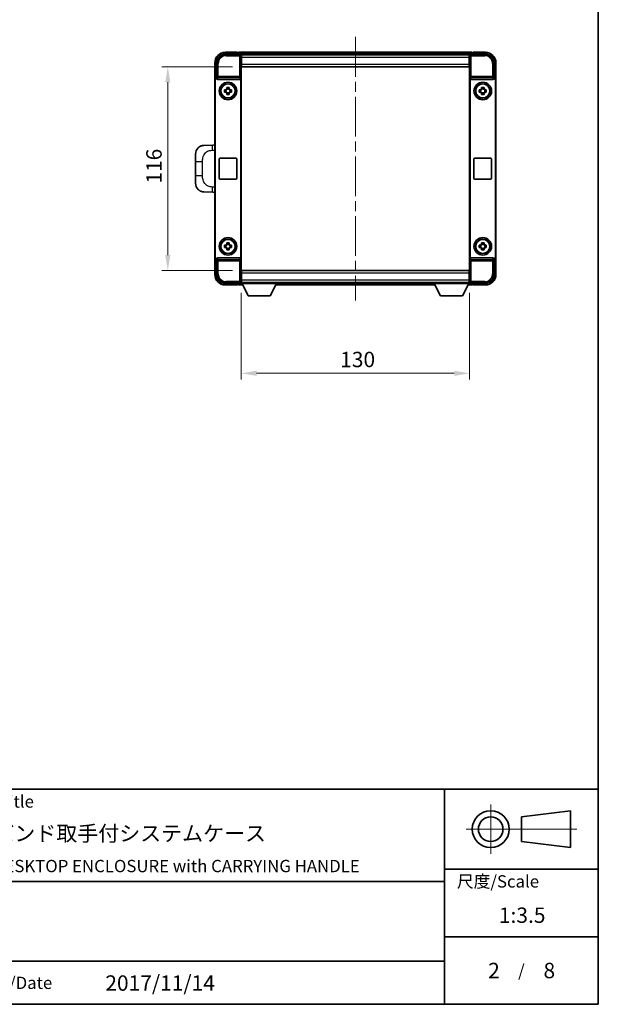
# Model space of a CAD drawing. Units: millimetres. Extents: x 0 to 7694, y 0 to 1124.
# Drawn here: x 2613 to 2942, y 0 to 561 of the extents above; entities that cross this region are included whole.
import ezdxf
from ezdxf.enums import TextEntityAlignment as Align

# ---------------------------------------------------------------- set-up
doc = ezdxf.new("R2010")
doc.units = ezdxf.units.MM
doc.header["$LTSCALE"] = 4
doc.linetypes.add('CHAIN', pattern=[0.3543, 0.2362, -0.0295, 0.0591, -0.0295])
doc.layers.get('Defpoints').update_dxf_attribs({"lineweight": 25})
for name, color, linetype, lineweight in [('Border (ISO)', 7, 'Continuous', 35), ('Centerline (ISO)', 131, 'Continuous', 18), ('Dimension (ISO)', 7, 'Continuous', 18), ('Hatch (ISO)', 1, 'Continuous', 18), ('Title (ISO)', 7, 'Continuous', 35), ('Visible (ISO)', 7, 'Continuous', 35), ('Visible Narrow (ISO)', 7, 'Continuous', 25)]:
    doc.layers.add(name, color=color, linetype=linetype, lineweight=lineweight)
doc.styles.add('Note Text (TK)', font='txt')
doc.styles.add('文字スタイル67', font='arial.ttf')
doc.dimstyles.new('Default - Method 1b (TK)', dxfattribs={"dimscale": 4, "dimtxt": 2.5, "dimasz": 2.5, "dimexe": 1, "dimexo": 1.5, "dimgap": 1, "dimtad": 1, "dimtoh": 1, "dimrnd": 1e-08, "dimdsep": 46, "dimtxsty": 'Note Text (TK)', "dimcen": 0.09, "dimdle": 5, "dimclrd": 100, "dimclre": 100, "dimclrt": 7, "dimadec": 1, "dimazin": 1, "dimtfac": 1, "dimtmove": 0, "dimatfit": 3, "dimfxl": 1, "dimtolj": 1, "dimlwd": -1, "dimlwe": -1, "dimarcsym": 0})

# ---------------------------------------------------------------- blocks, each defined once
blk = doc.blocks.new('図面枠 tk図枠')
at = {"layer": 'Border (ISO)'}
for p in [(405.5, 289), (14.5, 8)]:
    blk.add_line(p, (405.5, 8), dxfattribs=at)
blk = doc.blocks.new('表題欄 tk表題欄')
at = {"layer": 'Hatch (ISO)'}
h = blk.add_hatch(color=256, dxfattribs=at)
edge = h.paths.add_edge_path(flags=0)
edge.add_arc((95.58, 236.3), 0.596, 270, 360)
edge.add_line((96.17, 236.3), (96.17, 239.71))
edge.add_arc((95.58, 239.71), 0.596, 0, 90)
edge.add_line((95.58, 240.31), (79.14, 240.31))
edge.add_arc((79.14, 239.71), 0.596, 90, 180)
edge.add_line((78.54, 239.71), (78.54, 236.3))
edge.add_arc((79.14, 236.3), 0.596, 180, 270)
edge.add_line((79.14, 235.7), (95.58, 235.7))
edge = h.paths.add_edge_path()
edge.add_line((77.84, 239.96), (77.84, 236.05))
edge.add_arc((78.54, 236.05), 0.702, 180, 270)
edge.add_line((78.54, 235.35), (96.17, 235.35))
edge.add_arc((96.17, 236.05), 0.702, 270, 360)
edge.add_line((96.87, 236.05), (96.87, 239.96))
edge.add_arc((96.17, 239.96), 0.702, 0, 90)
edge.add_line((96.17, 240.66), (78.54, 240.66))
edge.add_arc((78.54, 239.96), 0.702, 90, 180)
for points in [[(79.07, 239.15), (79.07, 238.66), (79.92, 238.66), (79.92, 236.66), (80.51, 236.66), (80.51, 238.66), (81.36, 238.66), (81.36, 239.15)], [(85.68, 236.66), (84.94, 237.89), (84.42, 237.32), (84.42, 236.66), (83.9, 236.66), (83.9, 239.15), (84.42, 239.15), (84.42, 238.1), (85.39, 239.15), (86.11, 239.15), (85.32, 238.3), (86.3, 236.66)], [(92.09, 239.15), (92.09, 236.66), (92.61, 236.66), (92.61, 237.66), (93.77, 237.66), (93.77, 236.66), (94.29, 236.66), (94.29, 239.15), (93.77, 239.15), (93.77, 238.15), (92.61, 238.15), (92.61, 239.15)], [(94.84, 239.15), (94.84, 236.66), (95.36, 236.66), (95.36, 239.15)]]:
    blk.add_hatch(color=256, dxfattribs=at).paths.add_polyline_path(points)
h = blk.add_hatch(color=256, dxfattribs=at)
h.paths.add_polyline_path([(82.59, 237.71), (81.95, 237.71), (82.27, 238.58)], flags=0)
h.paths.add_polyline_path([(82.78, 237.2), (81.76, 237.2), (81.57, 236.66), (80.95, 236.66), (81.86, 239.15), (82.68, 239.15), (83.59, 236.66), (82.98, 236.66)])
h = blk.add_hatch(color=256, dxfattribs=at)
h.paths.add_polyline_path([(87.53, 237.71), (88.16, 237.71), (87.85, 238.58)], flags=0)
h.paths.add_polyline_path([(87.14, 236.66), (87.34, 237.2), (88.35, 237.2), (88.55, 236.66), (89.17, 236.66), (88.25, 239.15), (87.44, 239.15), (86.52, 236.66)])
h = blk.add_hatch(color=256, dxfattribs=at)
edge = h.paths.add_edge_path()
edge.add_arc((90.52, 237.9), 1.27, 38.5505, 336.582)
edge.add_line((91.69, 237.4), (91.17, 237.62))
edge.add_ellipse((90.52, 237.9), major_axis=(0, -0.8), ratio=0.867347, start_angle=128.5505, end_angle=426.582, ccw=False)
edge.add_line((91.09, 238.36), (91.52, 238.7))
at = {"layer": 'Title (ISO)'}
for p, q in [((74.71, 244.05), (255.71, 244.05)), ((74.71, 209.05), (74.71, 244.05)), ((149.71, 244.05), (149.71, 209.05)), ((230.71, 244.05), (230.71, 209.05)), ((255.71, 244.05), (255.71, 209.05)), ((243.21, 239.55), (251.21, 240.55)), ((251.21, 234.55), (251.21, 240.55)), ((243.21, 239.55), (243.21, 235.55)), ((243.21, 235.55), (251.21, 234.55)), ((230.71, 231.05), (255.71, 231.05)), ((74.71, 229.05), (230.71, 229.05)), ((99.71, 229.05), (99.71, 209.05)), ((124.71, 229.05), (124.71, 209.05)), ((230.71, 220.05), (255.71, 220.05)), ((149.71, 216.05), (230.71, 216.05)), ((255.71, 209.05), (74.71, 209.05))]:
    blk.add_line(p, q, dxfattribs=at)
at = {"layer": 'Title (ISO)', "color": 4, "linetype": 'CHAIN', "lineweight": 18, "ltscale": 8.88956}
blk.add_line((238.21, 241.55), (238.21, 233.55), dxfattribs=at)
at = {"layer": 'Title (ISO)', "color": 4, "linetype": 'CHAIN', "lineweight": 18, "ltscale": 20.001633}
blk.add_line((252.21, 237.55), (234.21, 237.55), dxfattribs=at)
at = {"layer": 'Title (ISO)'}
for radius in [3, 2]:
    blk.add_circle((238.21, 237.55), radius, dxfattribs=at)
at = {"layer": 'Title (ISO)', "color": 1, "char_height": 2, "line_spacing_factor": 1.5, "style": 'Note Text (TK)'}
for s, insert, attachment_point in [('\\fＭＳ Ｐゴシック|b0|i0;\\H2.0000;品名/Title', (151.71, 242.05), 4), ('\\fＭＳ Ｐゴシック|b0|i0;\\H2.0000;尺度/Scale', (232.71, 229.05), 4), ('\\fＭＳ Ｐゴシック|b0|i0;\\H2.0000;承認/Approved', (87.21, 227.05), 5), ('\\fＭＳ Ｐゴシック|b0|i0;\\H2.0000;検図/Checked', (112.21, 227.05), 5), ('\\fＭＳ Ｐゴシック|b0|i0;\\H2.0000;製図/Created', (137.21, 227.05), 5), ('\\fＭＳ Ｐゴシック|b0|i0;\\H2.0000;作成日/Date', (151.71, 212.55), 4)]:
    blk.add_mtext(s, dxfattribs=dict(at, insert=insert, attachment_point=attachment_point))
at = {"layer": 'Title (ISO)', "color": 7, "line_spacing_factor": 1.5, "style": 'Note Text (TK)'}
for s, insert, char_height, attachment_point in [('株式会社タカチ電機工業', (99.87, 238.05), 2.5, 4), ('\\fArial|b0|i0;\\H1.4986;TAKACHI ELECTRONICS ENCLOSURE CO., LTD.', (99.87, 232.05), 1.4986, 4), ('\\fＭＳ Ｐゴシック|b0|i0;\\H2.0000;/', (243.21, 214.55), 2, 5)]:
    blk.add_mtext(s, dxfattribs=dict(at, insert=insert, char_height=char_height, attachment_point=attachment_point))
at = {"layer": 'Title (ISO)', "color": 7}
for tag, p, height, style in [('<品名>_001', (157.34, 235.6), 2.5, 'Note Text (TK)'), ('<Title>_001', (157.28, 230.55), 2, '文字スタイル67'), ('<ページ_No.>_001', (238.1, 213.3), 2.5, 'Note Text (TK)'), ('<総ページ数>_001', (246.8, 213.3), 2.5, 'Note Text (TK)'), ('作成日_001', (175.55, 211.26), 2.5, 'Note Text (TK)')]:
    blk.add_attdef(tag, p, '', height=height, dxfattribs=dict(at, style=style))
at = {"layer": 'Title (ISO)', "color": 7, "style": 'Note Text (TK)'}
for tag, p in [('<尺度>', (243.21, 223.55)), ('<承認>', (87.21, 217.05))]:
    blk.add_attdef(tag, text='', height=2.5, dxfattribs=at).set_placement(p, align=Align.MIDDLE_CENTER)
blk = doc.blocks.new('*D225')
at = {"layer": 'Defpoints', "color": 0}
for p in [(2739.51, 533.88), (2697.51, 417.88), (2739.51, 417.88)]:
    blk.add_point(p, dxfattribs=at)
at = {"layer": 'Dimension (ISO)', "color": 100}
for p, q in [((2734.26, 533.88), (2694.01, 533.88)), ((2697.51, 525.13), (2697.51, 426.63)), ((2734.26, 417.88), (2694.01, 417.88))]:
    blk.add_line(p, q, dxfattribs=at)
for points in [[(2696.05, 525.13), (2698.96, 525.13), (2697.51, 533.88)], [(2696.05, 426.63), (2698.96, 426.63), (2697.51, 417.88)]]:
    blk.add_solid(points, dxfattribs=at)
at = {"layer": 'Dimension (ISO)', "color": 7, "insert": (2689.63, 467.35), "char_height": 8.75, "attachment_point": 4, "rotation": 90, "style": 'Note Text (TK)'}
blk.add_mtext('\\A1;116', dxfattribs=at)
blk = doc.blocks.new('*D226')
at = {"layer": 'Defpoints', "color": 0}
for p in [(2739.26, 410.43), (2869.26, 410.43), (2869.26, 359.33)]:
    blk.add_point(p, dxfattribs=at)
at = {"layer": 'Dimension (ISO)', "color": 100}
for p, q in [((2739.26, 405.18), (2739.26, 355.83)), ((2869.26, 405.18), (2869.26, 355.83)), ((2748.01, 359.33), (2860.51, 359.33))]:
    blk.add_line(p, q, dxfattribs=at)
for points in [[(2748.01, 360.79), (2748.01, 357.87), (2739.26, 359.33)], [(2860.51, 360.79), (2860.51, 357.87), (2869.26, 359.33)]]:
    blk.add_solid(points, dxfattribs=at)
at = {"layer": 'Dimension (ISO)', "color": 7, "insert": (2795.61, 367.21), "char_height": 8.75, "attachment_point": 4, "style": 'Note Text (TK)'}
blk.add_mtext('\\A1;130', dxfattribs=at)

msp = doc.modelspace()

# ---------------------------------------------------------------- linework, layer by layer
at = {"layer": 'Centerline (ISO)', "linetype": 'CHAIN', "ltscale": 23.990969}
msp.add_line((2804.256, 550.8778), (2804.256, 400.8778), dxfattribs=at)
at = {"layer": 'Visible (ISO)'}
for p, q in [((2730.253, 541.1278), (2738.7563, 541.1278)), ((2737.256, 542.1278), (2730.256, 542.1278)), ((2737.256, 542.1278), (2737.256, 541.9278)), ((2737.506, 541.9278), (2737.256, 541.9278)), ((2870.756, 542.1278), (2737.756, 542.1278)), ((2737.756, 541.8278), (2737.756, 542.1278)), ((2737.756, 541.8278), (2737.756, 541.3778)), ((2737.756, 541.6778), (2737.756, 541.1278)), ((2869.3229, 540.8778), (2739.1892, 540.8778)), ((2739.256, 540.6281), (2739.256, 535.1278)), ((2739.506, 540.6278), (2739.256, 540.6278)), ((2739.256, 539.6278), (2739.506, 539.6278)), ((2869.006, 540.6278), (2739.506, 540.6278)), ((2739.506, 539.1278), (2739.506, 540.6278)), ((2739.506, 539.1278), (2739.506, 535.3778)), ((2869.256, 540.6278), (2869.006, 540.6278)), ((2869.006, 540.6278), (2869.006, 539.1278)), ((2869.006, 539.6278), (2869.256, 539.6278)), ((2869.006, 535.3778), (2869.006, 539.1278)), ((2869.256, 535.1278), (2869.256, 540.6281)), ((2869.7557, 541.1278), (2878.2591, 541.1278)), ((2870.756, 542.1278), (2870.756, 541.8278)), ((2870.756, 541.3778), (2870.756, 541.8278)), ((2870.756, 541.1278), (2870.756, 541.6778)), ((2871.256, 541.9278), (2871.006, 541.9278)), ((2878.256, 542.1278), (2871.256, 542.1278)), ((2871.256, 541.9278), (2871.256, 542.1278)), ((2724.256, 536.1278), (2724.256, 526.6284)), ((2725.256, 527.6278), (2725.256, 536.1309)), ((2739.506, 537.0278), (2739.256, 537.0278)), ((2739.256, 535.1278), (2739.256, 416.6278)), ((2739.506, 533.8778), (2739.506, 535.3778)), ((2869.006, 533.8778), (2739.506, 533.8778)), ((2869.006, 537.6983), (2869.1856, 537.8778)), ((2869.256, 537.0278), (2869.006, 537.0278)), ((2869.006, 535.3778), (2869.006, 533.8778)), ((2869.1856, 537.8778), (2869.1856, 537.0278)), ((2869.256, 537.8778), (2869.1856, 537.8778)), ((2869.256, 416.6278), (2869.256, 535.1278)), ((2883.256, 536.1309), (2883.256, 527.6278)), ((2884.256, 526.6284), (2884.256, 536.1278)), ((2725.2554, 527.6278), (2725.256, 527.6278)), ((2725.256, 527.6278), (2725.518, 527.3659)), ((2725.5173, 527.3659), (2725.518, 527.3659)), ((2725.518, 527.3659), (2725.518, 527.1395)), ((2738.9941, 424.6161), (2738.9941, 527.1395)), ((2869.518, 527.1395), (2869.518, 424.6161)), ((2883.256, 527.6278), (2882.9941, 527.3659)), ((2882.9941, 527.1395), (2882.9941, 527.3659)), ((2882.9941, 527.3659), (2882.9947, 527.3659)), ((2883.256, 527.6278), (2883.2567, 527.6278)), ((2724.256, 425.1272), (2724.256, 526.6284)), ((2724.518, 425.3891), (2724.518, 526.3665)), ((2726.0139, 526.6278), (2738.4982, 526.6278)), ((2731.0394, 521.5196), (2731.0394, 522.1385)), ((2732.4727, 522.1385), (2732.4727, 521.5196)), ((2870.0139, 526.6278), (2882.4982, 526.6278)), ((2876.0394, 521.5196), (2876.0394, 522.1385)), ((2877.4727, 522.1385), (2877.4727, 521.5196)), ((2883.9941, 526.3665), (2883.9941, 425.3891)), ((2884.256, 526.6284), (2884.256, 425.1272)), ((2729.7454, 520.8445), (2730.3643, 520.8445)), ((2730.3643, 519.4111), (2729.7454, 519.4111)), ((2730.5993, 520.8445), (2730.5993, 519.4111)), ((2732.4727, 521.2846), (2731.0394, 521.2846)), ((2731.0394, 518.9711), (2732.4727, 518.9711)), ((2731.0394, 518.1172), (2731.0394, 518.736)), ((2732.4727, 518.736), (2732.4727, 518.1172)), ((2732.9128, 520.8445), (2732.9128, 519.4111)), ((2733.1478, 520.8445), (2733.7667, 520.8445)), ((2733.7667, 519.4111), (2733.1478, 519.4111)), ((2874.7454, 520.8445), (2875.3643, 520.8445)), ((2875.3643, 519.4111), (2874.7454, 519.4111)), ((2875.5993, 520.8445), (2875.5993, 519.4111)), ((2877.4727, 521.2846), (2876.0394, 521.2846)), ((2876.0394, 518.9711), (2877.4727, 518.9711)), ((2876.0394, 518.1172), (2876.0394, 518.736)), ((2877.4727, 518.736), (2877.4727, 518.1172)), ((2877.9128, 520.8445), (2877.9128, 519.4111)), ((2878.1478, 520.8445), (2878.7667, 520.8445)), ((2878.7667, 519.4111), (2878.1478, 519.4111)), ((2723.1286, 489.321), (2718.0815, 489.1447)), ((2724.256, 489.3604), (2723.1286, 489.321)), ((2713.256, 480.0152), (2713.256, 484.1478)), ((2713.256, 480.0152), (2713.256, 471.7405)), ((2726.756, 470.3778), (2726.756, 481.3778)), ((2727.256, 481.8778), (2736.256, 481.8778)), ((2736.756, 481.3778), (2736.756, 470.3778)), ((2871.756, 470.3778), (2871.756, 481.3778)), ((2872.256, 481.8778), (2881.256, 481.8778)), ((2881.756, 481.3778), (2881.756, 470.3778)), ((2713.256, 467.6078), (2713.256, 471.7405)), ((2736.256, 469.8778), (2727.256, 469.8778)), ((2881.256, 469.8778), (2872.256, 469.8778)), ((2718.0815, 462.6109), (2723.1286, 462.4346)), ((2723.1286, 462.4346), (2724.256, 462.3953)), ((2729.7454, 432.3445), (2730.3643, 432.3445)), ((2730.5993, 432.3445), (2730.5993, 430.9111)), ((2731.0394, 433.0196), (2731.0394, 433.6385)), ((2732.4727, 432.7846), (2731.0394, 432.7846)), ((2732.4727, 433.6385), (2732.4727, 433.0196)), ((2732.9128, 432.3445), (2732.9128, 430.9111)), ((2733.1478, 432.3445), (2733.7667, 432.3445)), ((2874.7454, 432.3445), (2875.3643, 432.3445)), ((2875.5993, 432.3445), (2875.5993, 430.9111)), ((2876.0394, 433.0196), (2876.0394, 433.6385)), ((2877.4727, 432.7846), (2876.0394, 432.7846)), ((2877.4727, 433.6385), (2877.4727, 433.0196)), ((2877.9128, 432.3445), (2877.9128, 430.9111)), ((2878.1478, 432.3445), (2878.7667, 432.3445)), ((2730.3643, 430.9111), (2729.7454, 430.9111)), ((2731.0394, 430.4711), (2732.4727, 430.4711)), ((2731.0394, 429.6172), (2731.0394, 430.236)), ((2732.4727, 430.236), (2732.4727, 429.6172)), ((2733.7667, 430.9111), (2733.1478, 430.9111)), ((2875.3643, 430.9111), (2874.7454, 430.9111)), ((2876.0394, 430.4711), (2877.4727, 430.4711)), ((2876.0394, 429.6172), (2876.0394, 430.236)), ((2877.4727, 430.236), (2877.4727, 429.6172)), ((2878.7667, 430.9111), (2878.1478, 430.9111)), ((2724.256, 425.1272), (2724.256, 415.6278)), ((2725.256, 424.1278), (2725.2554, 424.1278)), ((2725.256, 424.1278), (2725.518, 424.3897)), ((2725.256, 415.6248), (2725.256, 424.1278)), ((2725.518, 424.3897), (2725.5173, 424.3897)), ((2725.518, 424.6161), (2725.518, 424.3897)), ((2738.4982, 425.1278), (2726.0139, 425.1278)), ((2882.4982, 425.1278), (2870.0139, 425.1278)), ((2882.9941, 424.3897), (2882.9941, 424.6161)), ((2883.256, 424.1278), (2882.9941, 424.3897)), ((2882.9947, 424.3897), (2882.9941, 424.3897)), ((2883.2567, 424.1278), (2883.256, 424.1278)), ((2883.256, 424.1278), (2883.256, 415.6248)), ((2884.256, 415.6278), (2884.256, 425.1272)), ((2739.256, 416.6278), (2739.256, 411.1275)), ((2739.506, 417.8778), (2869.006, 417.8778)), ((2739.506, 416.3778), (2739.506, 417.8778)), ((2739.506, 416.3778), (2739.506, 412.6278)), ((2869.006, 417.8778), (2869.006, 416.3778)), ((2869.006, 412.6278), (2869.006, 416.3778)), ((2869.256, 411.1275), (2869.256, 416.6278)), ((2738.7563, 410.6278), (2730.253, 410.6278)), ((2730.256, 409.6278), (2737.256, 409.6278)), ((2737.256, 409.8278), (2737.256, 409.6278)), ((2737.256, 409.8278), (2737.506, 409.8278)), ((2737.756, 410.6278), (2737.756, 410.0778)), ((2737.756, 410.3778), (2737.756, 409.9278)), ((2737.756, 409.6278), (2737.756, 409.9278)), ((2737.756, 409.6278), (2740.1676, 409.6278)), ((2739.1892, 410.8778), (2739.256, 410.8778)), ((2739.256, 414.7278), (2739.506, 414.7278)), ((2739.506, 412.1278), (2739.256, 412.1278)), ((2739.256, 411.1278), (2739.506, 411.1278)), ((2739.256, 411.1278), (2739.256, 410.4278)), ((2739.256, 411.1278), (2759.856, 411.1278)), ((2739.256, 410.4278), (2759.856, 410.4278)), ((2739.506, 411.1278), (2739.506, 412.6278)), ((2739.506, 411.1278), (2869.006, 411.1278)), ((2743.306, 403.5278), (2739.756, 410.4278)), ((2755.806, 403.5278), (2759.356, 410.4278)), ((2758.9445, 409.6278), (2849.5676, 409.6278)), ((2759.856, 411.1278), (2759.856, 410.4278)), ((2759.856, 410.8778), (2848.656, 410.8778)), ((2848.656, 411.1278), (2848.656, 410.4278)), ((2848.656, 411.1278), (2869.256, 411.1278)), ((2848.656, 410.4278), (2869.256, 410.4278)), ((2852.706, 403.5278), (2849.156, 410.4278)), ((2865.206, 403.5278), (2868.756, 410.4278)), ((2868.3445, 409.6278), (2870.756, 409.6278)), ((2869.006, 414.7278), (2869.256, 414.7278)), ((2869.006, 412.6278), (2869.006, 411.1278)), ((2869.256, 412.1278), (2869.006, 412.1278)), ((2869.006, 411.1278), (2869.256, 411.1278)), ((2869.256, 411.1278), (2869.256, 410.4278)), ((2869.256, 410.8778), (2869.3229, 410.8778)), ((2878.2591, 410.6278), (2869.7557, 410.6278)), ((2870.756, 410.0778), (2870.756, 410.6278)), ((2870.756, 409.9278), (2870.756, 410.3778)), ((2870.756, 409.9278), (2870.756, 409.6278)), ((2871.006, 409.8278), (2871.256, 409.8278)), ((2871.256, 409.6278), (2871.256, 409.8278)), ((2871.256, 409.6278), (2878.256, 409.6278)), ((2743.306, 403.5278), (2755.806, 403.5278)), ((2852.706, 403.5278), (2865.206, 403.5278))]:
    msp.add_line(p, q, dxfattribs=at)
for centre, radius in [((2731.756, 520.1278), 5), ((2731.756, 520.1278), 4.15), ((2731.756, 520.1278), 4.0013), ((2876.756, 520.1278), 5), ((2876.756, 520.1278), 4.15), ((2876.756, 520.1278), 4.0013), ((2731.756, 431.6278), 5), ((2731.756, 431.6278), 4.15), ((2731.756, 431.6278), 4.0013), ((2876.756, 431.6278), 5), ((2876.756, 431.6278), 4.15), ((2876.756, 431.6278), 4.0013)]:
    msp.add_circle(centre, radius, dxfattribs=at)
for centre, radius, start, end in [((2730.256, 536.1278), 6, 90, 180), ((2737.506, 541.6778), 0.25, 0, 53.130102), ((2871.006, 541.6778), 0.25, 126.869898, 180), ((2878.256, 536.1278), 6, 0, 90), ((2731.756, 520.1278), 1.5655, 117.245031, 152.754969), ((2731.756, 520.1278), 1.5655, 27.245031, 62.754969), ((2876.756, 520.1278), 1.5655, 117.245031, 152.754969), ((2876.756, 520.1278), 1.5655, 27.245031, 62.754969), ((2731.756, 520.1278), 1.5655, 207.245031, 242.754969), ((2731.756, 520.1278), 1.5655, 297.245031, 332.754969), ((2876.756, 520.1278), 1.5655, 207.245031, 242.754969), ((2876.756, 520.1278), 1.5655, 297.245031, 332.754969), ((2718.256, 484.1478), 5, 132.997021, 180), ((2727.256, 481.3778), 0.5, 90, 180), ((2736.256, 481.3778), 0.5, 0, 90), ((2872.256, 481.3778), 0.5, 90, 180), ((2881.256, 481.3778), 0.5, 0, 90), ((2718.256, 467.6078), 5, 180, 227.002979), ((2727.256, 470.3778), 0.5, 180, 270), ((2736.256, 470.3778), 0.5, 270, 0), ((2872.256, 470.3778), 0.5, 180, 270), ((2881.256, 470.3778), 0.5, 270, 0), ((2731.756, 431.6278), 1.5655, 117.245031, 152.754969), ((2731.756, 431.6278), 1.5655, 27.245031, 62.754969), ((2876.756, 431.6278), 1.5655, 117.245031, 152.754969), ((2876.756, 431.6278), 1.5655, 27.245031, 62.754969), ((2731.756, 431.6278), 1.5655, 207.245031, 242.754969), ((2731.756, 431.6278), 1.5655, 297.245031, 332.754969), ((2876.756, 431.6278), 1.5655, 207.245031, 242.754969), ((2876.756, 431.6278), 1.5655, 297.245031, 332.754969), ((2730.256, 415.6278), 6, 180, 270), ((2878.256, 415.6278), 6, 270, 0), ((2737.506, 410.0778), 0.25, 306.869898, 0), ((2871.006, 410.0778), 0.25, 180, 233.130102)]:
    msp.add_arc(centre, radius, start, end, dxfattribs=at)
for centre, major_axis, ratio, start_param, end_param in [((2730.2591, 536.1248), (-3.5398, 3.5398), 0.99878277, 5.49839613, 7.06797448), ((2738.7557, 540.6275), (0.354, 0.354), 0.99878277, 5.49839613, 7.06797448), ((2869.7563, 540.6275), (-0.354, 0.354), 0.99878277, 5.49839613, 7.06797448), ((2878.253, 536.1248), (3.5398, 3.5398), 0.99878277, 5.49839613, 7.06797448), ((2725.2567, 526.6272), (-0.708, 0.708), 0.99878277, 5.49839613, 7.06797448), ((2725.5186, 526.3653), (-0.708, 0.708), 0.99878277, 5.49839613, 7.06797448), ((2726.0183, 527.144), (-0.0697, -0.5117), 0.96815944, 4.8522561, 6.41439087), ((2738.4938, 527.144), (0.0697, -0.5117), 0.96815944, 6.15197975, 7.71411451), ((2870.0183, 527.144), (-0.0697, -0.5117), 0.96815944, 4.8522561, 6.41439087), ((2882.4938, 527.144), (0.0697, -0.5117), 0.96815944, 6.15197975, 7.71411451), ((2882.9935, 526.3653), (0.708, 0.708), 0.99878277, 5.49839613, 7.06797448), ((2883.2554, 526.6272), (0.708, 0.708), 0.99878277, 5.49839613, 7.06797448), ((2725.2567, 425.1284), (-0.708, -0.708), 0.99878277, 5.49839613, 7.06797448), ((2725.5186, 425.3903), (-0.708, -0.708), 0.99878277, 5.49839613, 7.06797448), ((2726.0183, 424.6117), (-0.0697, 0.5117), 0.96815944, 6.15197975, 7.71411451), ((2738.4938, 424.6117), (0.0697, 0.5117), 0.96815944, 4.8522561, 6.41439087), ((2870.0183, 424.6117), (-0.0697, 0.5117), 0.96815944, 6.15197975, 7.71411451), ((2882.4938, 424.6117), (0.0697, 0.5117), 0.96815944, 4.8522561, 6.41439087), ((2882.9935, 425.3903), (0.708, -0.708), 0.99878277, 5.49839613, 7.06797448), ((2883.2554, 425.1284), (0.708, -0.708), 0.99878277, 5.49839613, 7.06797448), ((2730.2591, 415.6309), (-3.5398, -3.5398), 0.99878277, 5.49839613, 7.06797448), ((2878.253, 415.6309), (3.5398, -3.5398), 0.99878277, 5.49839613, 7.06797448), ((2738.7557, 411.1281), (0.354, -0.354), 0.99878277, 5.49839613, 7.06797448), ((2869.7563, 411.1281), (-0.354, -0.354), 0.99878277, 5.49839613, 7.06797448)]:
    msp.add_ellipse(centre, major_axis=major_axis, ratio=ratio, start_param=start_param, end_param=end_param, dxfattribs=at)
for points, knots in [([(2737.506, 541.9278), (2737.5419, 541.9278), (2737.5796, 541.9197), (2737.6285, 541.8964), (2737.6428, 541.8877), (2737.656, 541.8778)], [0.1703131202, 0.1703131202, 0.1703131202, 0.1703131202, 0.1810677517, 0.1810677517, 0.1858570013, 0.1858570013, 0.1858570013, 0.1858570013]), ([(2870.856, 541.8778), (2870.8693, 541.8877), (2870.8836, 541.8964), (2870.9325, 541.9197), (2870.9702, 541.9278), (2871.006, 541.9278)], [0.0412271589, 0.0412271589, 0.0412271589, 0.0412271589, 0.0460164086, 0.0460164086, 0.0567710401, 0.0567710401, 0.0567710401, 0.0567710401]), ([(2731.0394, 522.1385), (2731.2862, 522.1458), (2731.5297, 522.1492), (2731.9824, 522.1492), (2732.2259, 522.1458), (2732.4727, 522.1385)], [4.331071921, 4.331071921, 4.331071921, 4.331071921, 4.398975087, 4.398975087, 4.466878254, 4.466878254, 4.466878254, 4.466878254]), ([(2876.0394, 522.1385), (2876.2862, 522.1458), (2876.5297, 522.1492), (2876.9824, 522.1492), (2877.2259, 522.1458), (2877.4727, 522.1385)], [4.331071921, 4.331071921, 4.331071921, 4.331071921, 4.398975087, 4.398975087, 4.466878254, 4.466878254, 4.466878254, 4.466878254]), ([(2729.7454, 519.4111), (2729.7381, 519.6579), (2729.7347, 519.9015), (2729.7347, 520.3542), (2729.7381, 520.5977), (2729.7454, 520.8445)], [4.331071921, 4.331071921, 4.331071921, 4.331071921, 4.398975087, 4.398975087, 4.466878254, 4.466878254, 4.466878254, 4.466878254]), ([(2732.4727, 518.1172), (2732.2259, 518.1098), (2731.9824, 518.1064), (2731.5297, 518.1064), (2731.2862, 518.1098), (2731.0394, 518.1172)], [4.331071921, 4.331071921, 4.331071921, 4.331071921, 4.398975087, 4.398975087, 4.466878254, 4.466878254, 4.466878254, 4.466878254]), ([(2733.7667, 520.8445), (2733.774, 520.5977), (2733.7774, 520.3542), (2733.7774, 519.9015), (2733.774, 519.6579), (2733.7667, 519.4111)], [4.331071921, 4.331071921, 4.331071921, 4.331071921, 4.398975087, 4.398975087, 4.466878254, 4.466878254, 4.466878254, 4.466878254]), ([(2874.7454, 519.4111), (2874.7381, 519.6579), (2874.7347, 519.9015), (2874.7347, 520.3542), (2874.7381, 520.5977), (2874.7454, 520.8445)], [4.331071921, 4.331071921, 4.331071921, 4.331071921, 4.398975087, 4.398975087, 4.466878254, 4.466878254, 4.466878254, 4.466878254]), ([(2877.4727, 518.1172), (2877.2259, 518.1098), (2876.9824, 518.1064), (2876.5297, 518.1064), (2876.2862, 518.1098), (2876.0394, 518.1172)], [4.331071921, 4.331071921, 4.331071921, 4.331071921, 4.398975087, 4.398975087, 4.466878254, 4.466878254, 4.466878254, 4.466878254]), ([(2878.7667, 520.8445), (2878.774, 520.5977), (2878.7774, 520.3542), (2878.7774, 519.9015), (2878.774, 519.6579), (2878.7667, 519.4111)], [4.331071921, 4.331071921, 4.331071921, 4.331071921, 4.398975087, 4.398975087, 4.466878254, 4.466878254, 4.466878254, 4.466878254]), ([(2714.8462, 487.8047), (2714.8671, 487.8242), (2714.8876, 487.8429), (2714.931, 487.8821), (2714.9535, 487.902), (2715.022, 487.9615), (2715.07, 488.0018), (2715.2148, 488.1184), (2715.3164, 488.1944), (2715.5598, 488.362), (2715.7055, 488.4518), (2716.0656, 488.649), (2716.2865, 488.7498), (2716.7673, 488.929), (2717.0313, 489.0031), (2717.5555, 489.1054), (2717.8195, 489.1356), (2718.0815, 489.1447)], [0, 0, 0, 0, 0.010414368, 0.010414368, 0.020739711, 0.020739711, 0.040939644, 0.040939644, 0.079734413, 0.079734413, 0.130964325, 0.130964325, 0.203039647, 0.203039647, 0.286099518, 0.286099518, 0.36662243, 0.36662243, 0.36662243, 0.36662243]), ([(2718.0815, 462.6109), (2717.8259, 462.6198), (2717.5684, 462.6487), (2717.1398, 462.7307), (2716.9645, 462.7741), (2716.7341, 462.8447), (2716.6768, 462.8634), (2716.4014, 462.9587), (2716.186, 463.0504), (2715.8105, 463.2425), (2715.6468, 463.3385), (2715.3741, 463.5195), (2715.2609, 463.6019), (2715.099, 463.7299), (2715.0454, 463.7743), (2714.9683, 463.8407), (2714.9429, 463.863), (2714.8936, 463.9072), (2714.8701, 463.9287), (2714.8462, 463.9509)], [0, 0, 0, 0, 0.078120947, 0.078120947, 0.13297333, 0.13297333, 0.151232575, 0.151232575, 0.221140313, 0.221140313, 0.277761151, 0.277761151, 0.320245644, 0.320245644, 0.342263645, 0.342263645, 0.35346824, 0.35346824, 0.364744749, 0.364744749, 0.364744749, 0.364744749]), ([(2729.7454, 430.9111), (2729.7381, 431.1579), (2729.7347, 431.4015), (2729.7347, 431.8542), (2729.7381, 432.0977), (2729.7454, 432.3445)], [4.331071921, 4.331071921, 4.331071921, 4.331071921, 4.398975087, 4.398975087, 4.466878254, 4.466878254, 4.466878254, 4.466878254]), ([(2731.0394, 433.6385), (2731.2862, 433.6458), (2731.5297, 433.6492), (2731.9824, 433.6492), (2732.2259, 433.6458), (2732.4727, 433.6385)], [4.331071921, 4.331071921, 4.331071921, 4.331071921, 4.398975087, 4.398975087, 4.466878254, 4.466878254, 4.466878254, 4.466878254]), ([(2733.7667, 432.3445), (2733.774, 432.0977), (2733.7774, 431.8542), (2733.7774, 431.4015), (2733.774, 431.1579), (2733.7667, 430.9111)], [4.331071921, 4.331071921, 4.331071921, 4.331071921, 4.398975087, 4.398975087, 4.466878254, 4.466878254, 4.466878254, 4.466878254]), ([(2874.7454, 430.9111), (2874.7381, 431.1579), (2874.7347, 431.4015), (2874.7347, 431.8542), (2874.7381, 432.0977), (2874.7454, 432.3445)], [4.331071921, 4.331071921, 4.331071921, 4.331071921, 4.398975087, 4.398975087, 4.466878254, 4.466878254, 4.466878254, 4.466878254]), ([(2876.0394, 433.6385), (2876.2862, 433.6458), (2876.5297, 433.6492), (2876.9824, 433.6492), (2877.2259, 433.6458), (2877.4727, 433.6385)], [4.331071921, 4.331071921, 4.331071921, 4.331071921, 4.398975087, 4.398975087, 4.466878254, 4.466878254, 4.466878254, 4.466878254]), ([(2878.7667, 432.3445), (2878.774, 432.0977), (2878.7774, 431.8542), (2878.7774, 431.4015), (2878.774, 431.1579), (2878.7667, 430.9111)], [4.331071921, 4.331071921, 4.331071921, 4.331071921, 4.398975087, 4.398975087, 4.466878254, 4.466878254, 4.466878254, 4.466878254]), ([(2732.4727, 429.6172), (2732.2259, 429.6098), (2731.9824, 429.6064), (2731.5297, 429.6064), (2731.2862, 429.6098), (2731.0394, 429.6172)], [4.331071921, 4.331071921, 4.331071921, 4.331071921, 4.398975087, 4.398975087, 4.466878254, 4.466878254, 4.466878254, 4.466878254]), ([(2877.4727, 429.6172), (2877.2259, 429.6098), (2876.9824, 429.6064), (2876.5297, 429.6064), (2876.2862, 429.6098), (2876.0394, 429.6172)], [4.331071921, 4.331071921, 4.331071921, 4.331071921, 4.398975087, 4.398975087, 4.466878254, 4.466878254, 4.466878254, 4.466878254]), ([(2737.656, 409.8778), (2737.6428, 409.8679), (2737.6285, 409.8592), (2737.5796, 409.836), (2737.5419, 409.8278), (2737.506, 409.8278)], [0.0412271589, 0.0412271589, 0.0412271589, 0.0412271589, 0.0460164086, 0.0460164086, 0.0567710401, 0.0567710401, 0.0567710401, 0.0567710401]), ([(2871.006, 409.8278), (2870.9702, 409.8278), (2870.9325, 409.836), (2870.8836, 409.8592), (2870.8693, 409.8679), (2870.856, 409.8778)], [0.1703131202, 0.1703131202, 0.1703131202, 0.1703131202, 0.1810677517, 0.1810677517, 0.1858570013, 0.1858570013, 0.1858570013, 0.1858570013])]:
    msp.add_open_spline(points, degree=3, knots=knots, dxfattribs=at)
for points, weights in [([(2731.0394, 521.5196), (2731.0394, 521.1098), (2731.0394, 520.8445)], [1.03074466748, 1.22656475141, 1.35956394726]), ([(2732.4727, 520.8445), (2732.4727, 521.1098), (2732.4727, 521.5196)], [1.35956394726, 1.22656475141, 1.03074466748]), ([(2876.0394, 521.5196), (2876.0394, 521.1098), (2876.0394, 520.8445)], [1.03074466748, 1.22656475141, 1.35956394726]), ([(2877.4727, 520.8445), (2877.4727, 521.1098), (2877.4727, 521.5196)], [1.35956394726, 1.22656475141, 1.03074466748]), ([(2731.0394, 520.8445), (2730.7741, 520.8445), (2730.3643, 520.8445)], [1.35956394726, 1.22656475141, 1.03074466748]), ([(2730.3643, 519.4111), (2730.7741, 519.4111), (2731.0394, 519.4111)], [1.03074466748, 1.22656475141, 1.35956394726]), ([(2731.0394, 519.4111), (2731.0394, 519.1458), (2731.0394, 518.736)], [1.35956394726, 1.22656475141, 1.03074466748]), ([(2733.1478, 520.8445), (2732.738, 520.8445), (2732.4727, 520.8445)], [1.03074466748, 1.22656475141, 1.35956394726]), ([(2732.4727, 518.736), (2732.4727, 519.1458), (2732.4727, 519.4111)], [1.03074466748, 1.22656475141, 1.35956394726]), ([(2732.4727, 519.4111), (2732.738, 519.4111), (2733.1478, 519.4111)], [1.35956394726, 1.22656475141, 1.03074466748]), ([(2876.0394, 520.8445), (2875.7741, 520.8445), (2875.3643, 520.8445)], [1.35956394726, 1.22656475141, 1.03074466748]), ([(2875.3643, 519.4111), (2875.7741, 519.4111), (2876.0394, 519.4111)], [1.03074466748, 1.22656475141, 1.35956394726]), ([(2876.0394, 519.4111), (2876.0394, 519.1458), (2876.0394, 518.736)], [1.35956394726, 1.22656475141, 1.03074466748]), ([(2878.1478, 520.8445), (2877.738, 520.8445), (2877.4727, 520.8445)], [1.03074466748, 1.22656475141, 1.35956394726]), ([(2877.4727, 518.736), (2877.4727, 519.1458), (2877.4727, 519.4111)], [1.03074466748, 1.22656475141, 1.35956394726]), ([(2877.4727, 519.4111), (2877.738, 519.4111), (2878.1478, 519.4111)], [1.35956394726, 1.22656475141, 1.03074466748]), ([(2731.0394, 432.3445), (2730.7741, 432.3445), (2730.3643, 432.3445)], [1.35956394726, 1.22656475141, 1.03074466748]), ([(2731.0394, 433.0196), (2731.0394, 432.6098), (2731.0394, 432.3445)], [1.03074466748, 1.22656475141, 1.35956394726]), ([(2732.4727, 432.3445), (2732.4727, 432.6098), (2732.4727, 433.0196)], [1.35956394726, 1.22656475141, 1.03074466748]), ([(2733.1478, 432.3445), (2732.738, 432.3445), (2732.4727, 432.3445)], [1.03074466748, 1.22656475141, 1.35956394726]), ([(2876.0394, 432.3445), (2875.7741, 432.3445), (2875.3643, 432.3445)], [1.35956394726, 1.22656475141, 1.03074466748]), ([(2876.0394, 433.0196), (2876.0394, 432.6098), (2876.0394, 432.3445)], [1.03074466748, 1.22656475141, 1.35956394726]), ([(2877.4727, 432.3445), (2877.4727, 432.6098), (2877.4727, 433.0196)], [1.35956394726, 1.22656475141, 1.03074466748]), ([(2878.1478, 432.3445), (2877.738, 432.3445), (2877.4727, 432.3445)], [1.03074466748, 1.22656475141, 1.35956394726]), ([(2730.3643, 430.9111), (2730.7741, 430.9111), (2731.0394, 430.9111)], [1.03074466748, 1.22656475141, 1.35956394726]), ([(2731.0394, 430.9111), (2731.0394, 430.6458), (2731.0394, 430.236)], [1.35956394726, 1.22656475141, 1.03074466748]), ([(2732.4727, 430.236), (2732.4727, 430.6458), (2732.4727, 430.9111)], [1.03074466748, 1.22656475141, 1.35956394726]), ([(2732.4727, 430.9111), (2732.738, 430.9111), (2733.1478, 430.9111)], [1.35956394726, 1.22656475141, 1.03074466748]), ([(2875.3643, 430.9111), (2875.7741, 430.9111), (2876.0394, 430.9111)], [1.03074466748, 1.22656475141, 1.35956394726]), ([(2876.0394, 430.9111), (2876.0394, 430.6458), (2876.0394, 430.236)], [1.35956394726, 1.22656475141, 1.03074466748]), ([(2877.4727, 430.236), (2877.4727, 430.6458), (2877.4727, 430.9111)], [1.03074466748, 1.22656475141, 1.35956394726]), ([(2877.4727, 430.9111), (2877.738, 430.9111), (2878.1478, 430.9111)], [1.35956394726, 1.22656475141, 1.03074466748])]:
    msp.add_rational_spline(points, weights, degree=2, dxfattribs=at)
at = {"layer": 'Visible Narrow (ISO)'}
for p, q in [((2730.6727, 540.7082), (2730.253, 541.1278)), ((2730.256, 542.1278), (2730.256, 541.8778)), ((2730.256, 541.8778), (2737.656, 541.8778)), ((2730.6727, 540.7082), (2730.6727, 540.2085)), ((2738.3367, 540.7082), (2730.6727, 540.7082)), ((2730.6727, 540.2085), (2738.3367, 540.2085)), ((2870.756, 541.8278), (2737.756, 541.8278)), ((2870.756, 541.3778), (2737.756, 541.3778)), ((2738.7563, 541.1278), (2738.3367, 540.7082)), ((2738.3367, 540.7082), (2738.3367, 540.2085)), ((2738.3367, 540.2085), (2738.8364, 540.2085)), ((2738.3367, 540.2085), (2738.3367, 528.2969)), ((2738.8364, 540.2085), (2739.256, 540.6281)), ((2738.8364, 528.2969), (2738.8364, 540.2085)), ((2739.506, 539.3278), (2739.256, 539.3278)), ((2869.006, 539.1278), (2739.506, 539.1278)), ((2869.256, 539.3278), (2869.006, 539.3278)), ((2869.256, 540.6281), (2869.6757, 540.2085)), ((2869.6757, 540.2085), (2869.6757, 528.2969)), ((2869.6757, 540.2085), (2870.1754, 540.2085)), ((2870.1754, 540.7082), (2869.7557, 541.1278)), ((2870.1754, 540.2085), (2870.1754, 540.7082)), ((2877.8394, 540.7082), (2870.1754, 540.7082)), ((2870.1754, 540.2085), (2877.8394, 540.2085)), ((2870.1754, 528.2969), (2870.1754, 540.2085)), ((2870.856, 541.8778), (2878.256, 541.8778)), ((2878.2591, 541.1278), (2877.8394, 540.7082)), ((2877.8394, 540.7082), (2877.8394, 540.2085)), ((2878.256, 542.1278), (2878.256, 541.8778)), ((2724.256, 536.1278), (2724.506, 536.1278)), ((2724.506, 527.2898), (2724.506, 536.1278)), ((2725.256, 536.1309), (2725.6757, 535.7112)), ((2725.6757, 535.7112), (2726.1754, 535.7112)), ((2725.6757, 535.7112), (2725.6757, 528.2969)), ((2726.1754, 528.2969), (2726.1754, 535.7112)), ((2739.506, 537.4278), (2739.256, 537.4278)), ((2739.506, 535.3778), (2869.006, 535.3778)), ((2869.256, 537.4278), (2869.006, 537.4278)), ((2882.8364, 535.7112), (2882.3367, 535.7112)), ((2882.3367, 535.7112), (2882.3367, 528.2969)), ((2882.8364, 535.7112), (2883.256, 536.1309)), ((2882.8364, 528.2969), (2882.8364, 535.7112)), ((2884.006, 536.1278), (2884.006, 527.2898)), ((2884.256, 536.1278), (2884.006, 536.1278)), ((2725.5173, 527.3659), (2725.2554, 527.6278)), ((2725.6757, 528.2969), (2725.518, 527.1395)), ((2726.1754, 528.2969), (2725.6757, 528.2969)), ((2726.0139, 526.6278), (2726.1754, 527.8125)), ((2726.1754, 527.8125), (2726.1754, 528.2969)), ((2738.3367, 528.2969), (2726.1754, 528.2969)), ((2726.1754, 527.8125), (2738.3367, 527.8125)), ((2738.8364, 528.2969), (2738.3367, 528.2969)), ((2738.3367, 528.2969), (2738.3367, 527.8125)), ((2738.3367, 527.8125), (2738.4982, 526.6278)), ((2738.9941, 527.1395), (2738.8364, 528.2969)), ((2869.6757, 528.2969), (2869.518, 527.1395)), ((2870.1754, 528.2969), (2869.6757, 528.2969)), ((2870.0139, 526.6278), (2870.1754, 527.8125)), ((2870.1754, 527.8125), (2870.1754, 528.2969)), ((2882.3367, 528.2969), (2870.1754, 528.2969)), ((2870.1754, 527.8125), (2882.3367, 527.8125)), ((2882.8364, 528.2969), (2882.3367, 528.2969)), ((2882.3367, 528.2969), (2882.3367, 527.8125)), ((2882.3367, 527.8125), (2882.4982, 526.6278)), ((2882.9941, 527.1395), (2882.8364, 528.2969)), ((2883.2567, 527.6278), (2882.9947, 527.3659)), ((2724.256, 526.6284), (2724.518, 526.3665)), ((2883.9941, 526.3665), (2884.256, 526.6284)), ((2722.6609, 486.3228), (2724.256, 486.3785)), ((2713.256, 480.0152), (2717.302, 480.0152)), ((2717.302, 471.7405), (2717.302, 480.0152)), ((2717.302, 471.7405), (2713.256, 471.7405)), ((2724.256, 465.3771), (2722.6609, 465.4328)), ((2724.518, 425.3891), (2724.256, 425.1272)), ((2724.506, 415.6278), (2724.506, 424.4658)), ((2725.2554, 424.1278), (2725.5173, 424.3897)), ((2725.518, 424.6161), (2725.6757, 423.4588)), ((2725.6757, 423.4588), (2726.1754, 423.4588)), ((2725.6757, 423.4588), (2725.6757, 416.0444)), ((2726.1754, 423.9431), (2726.0139, 425.1278)), ((2738.3367, 423.9431), (2726.1754, 423.9431)), ((2726.1754, 423.4588), (2726.1754, 423.9431)), ((2726.1754, 416.0444), (2726.1754, 423.4588)), ((2726.1754, 423.4588), (2738.3367, 423.4588)), ((2738.4982, 425.1278), (2738.3367, 423.9431)), ((2738.3367, 423.9431), (2738.3367, 423.4588)), ((2738.3367, 423.4588), (2738.8364, 423.4588)), ((2738.3367, 423.4588), (2738.3367, 411.5472)), ((2738.8364, 423.4588), (2738.9941, 424.6161)), ((2738.8364, 411.5472), (2738.8364, 423.4588)), ((2869.518, 424.6161), (2869.6757, 423.4588)), ((2869.6757, 423.4588), (2870.1754, 423.4588)), ((2869.6757, 423.4588), (2869.6757, 411.5472)), ((2870.1754, 423.9431), (2870.0139, 425.1278)), ((2882.3367, 423.9431), (2870.1754, 423.9431)), ((2870.1754, 423.4588), (2870.1754, 423.9431)), ((2870.1754, 411.5472), (2870.1754, 423.4588)), ((2870.1754, 423.4588), (2882.3367, 423.4588)), ((2882.4982, 425.1278), (2882.3367, 423.9431)), ((2882.3367, 423.9431), (2882.3367, 423.4588)), ((2882.3367, 423.4588), (2882.8364, 423.4588)), ((2882.3367, 423.4588), (2882.3367, 416.0444)), ((2882.8364, 423.4588), (2882.9941, 424.6161)), ((2882.8364, 416.0444), (2882.8364, 423.4588)), ((2882.9947, 424.3897), (2883.2567, 424.1278)), ((2884.256, 425.1272), (2883.9941, 425.3891)), ((2884.006, 424.4658), (2884.006, 415.6278)), ((2724.256, 415.6278), (2724.506, 415.6278)), ((2725.6757, 416.0444), (2725.256, 415.6248)), ((2725.6757, 416.0444), (2726.1754, 416.0444)), ((2869.006, 416.3778), (2739.506, 416.3778)), ((2882.8364, 416.0444), (2882.3367, 416.0444)), ((2883.256, 415.6248), (2882.8364, 416.0444)), ((2884.256, 415.6278), (2884.006, 415.6278)), ((2730.253, 410.6278), (2730.6727, 411.0475)), ((2737.656, 409.8778), (2730.256, 409.8778)), ((2730.256, 409.6278), (2730.256, 409.8778)), ((2738.3367, 411.5472), (2730.6727, 411.5472)), ((2730.6727, 411.0475), (2730.6727, 411.5472)), ((2730.6727, 411.0475), (2738.3367, 411.0475)), ((2737.756, 410.3778), (2739.7818, 410.3778)), ((2737.756, 409.9278), (2740.0133, 409.9278)), ((2738.3367, 411.5472), (2738.3367, 411.0475)), ((2738.8364, 411.5472), (2738.3367, 411.5472)), ((2738.3367, 411.0475), (2738.7563, 410.6278)), ((2739.256, 411.1275), (2738.8364, 411.5472)), ((2739.256, 414.3278), (2739.506, 414.3278)), ((2739.256, 412.4278), (2739.506, 412.4278)), ((2739.506, 412.6278), (2869.006, 412.6278)), ((2759.0988, 409.9278), (2849.4133, 409.9278)), ((2759.3303, 410.3778), (2849.1818, 410.3778)), ((2868.4988, 409.9278), (2870.756, 409.9278)), ((2868.7303, 410.3778), (2870.756, 410.3778)), ((2869.006, 414.3278), (2869.256, 414.3278)), ((2869.006, 412.4278), (2869.256, 412.4278)), ((2869.6757, 411.5472), (2869.256, 411.1275)), ((2870.1754, 411.5472), (2869.6757, 411.5472)), ((2869.7557, 410.6278), (2870.1754, 411.0475)), ((2870.1754, 411.0475), (2870.1754, 411.5472)), ((2877.8394, 411.5472), (2870.1754, 411.5472)), ((2870.1754, 411.0475), (2877.8394, 411.0475)), ((2878.256, 409.8778), (2870.856, 409.8778)), ((2877.8394, 411.0475), (2877.8394, 411.5472)), ((2877.8394, 411.0475), (2878.2591, 410.6278)), ((2878.256, 409.6278), (2878.256, 409.8778))]:
    msp.add_line(p, q, dxfattribs=at)
for centre, start, end in [((2730.256, 536.1278), 90, 180), ((2878.256, 536.1278), 0, 90), ((2730.256, 415.6278), 180, 270), ((2878.256, 415.6278), 270, 0)]:
    msp.add_arc(centre, 5.75, start, end, dxfattribs=at)
for centre, major_axis, ratio, start_param, end_param in [((2730.6781, 535.7057), (-3.539, 3.539), 0.99902583, 5.49839613, 7.06797448), ((2730.6781, 535.7057), (-3.1859, 3.1859), 0.99878277, 5.49839613, 7.06797448), ((2738.3367, 540.2085), (-0.3536, 0.3536), 0.99878277, 3.9275998, 5.49717816), ((2870.1754, 540.2085), (-0.3536, -0.3536), 0.99878277, 3.9275998, 5.49717816), ((2877.8339, 535.7057), (3.539, 3.539), 0.99902583, 5.49839613, 7.06797448), ((2877.8339, 535.7057), (3.1859, 3.1859), 0.99878277, 5.49839613, 7.06797448), ((2726.1754, 528.2969), (-0.4954, 0.0675), 0.96815944, 0.13986712, 1.70200189), ((2738.3367, 528.2969), (0.4954, 0.0675), 0.96815944, 4.58118342, 6.14331819), ((2870.1754, 528.2969), (-0.4954, 0.0675), 0.96815944, 0.13986712, 1.70200189), ((2882.3367, 528.2969), (0.4954, 0.0675), 0.96815944, 4.58118342, 6.14331819), ((2723.2333, 486.3228), (-0.1047, 2.9982), 0.19069699, 0, 1.56413714), ((2723.2333, 465.4328), (-0.1047, -2.9982), 0.19069699, 4.71904817, 6.28318531), ((2726.1754, 423.4588), (-0.4954, -0.0675), 0.96815944, 4.58118342, 6.14331819), ((2738.3367, 423.4588), (0.4954, -0.0675), 0.96815944, 0.13986712, 1.70200189), ((2870.1754, 423.4588), (-0.4954, -0.0675), 0.96815944, 4.58118342, 6.14331819), ((2882.3367, 423.4588), (0.4954, -0.0675), 0.96815944, 0.13986712, 1.70200189), ((2730.6781, 416.0499), (-3.539, -3.539), 0.99902583, 5.49839613, 7.06797448), ((2730.6781, 416.0499), (-3.1859, -3.1859), 0.99878277, 5.49839613, 7.06797448), ((2877.8339, 416.0499), (3.539, -3.539), 0.99902583, 5.49839613, 7.06797448), ((2877.8339, 416.0499), (3.1859, -3.1859), 0.99878277, 5.49839613, 7.06797448), ((2738.3367, 411.5472), (0.3536, 0.3536), 0.99878277, 3.9275998, 5.49717816), ((2870.1754, 411.5472), (0.3536, -0.3536), 0.99878277, 3.9275998, 5.49717816)]:
    msp.add_ellipse(centre, major_axis=major_axis, ratio=ratio, start_param=start_param, end_param=end_param, dxfattribs=at)
for points, knots in [([(2717.302, 480.0152), (2717.302, 480.6116), (2717.3149, 481.2809), (2717.4653, 481.9839), (2717.6945, 483.0551), (2718.2423, 484.1497), (2719.0365, 484.9385), (2719.7051, 485.6027), (2720.5113, 486.0171), (2721.3092, 486.1872), (2721.771, 486.2857), (2722.2264, 486.3076), (2722.6609, 486.3228)], [0, 0, 0, 0, 0.21983104, 0.21983104, 0.21983104, 0.55477785, 0.55477785, 0.55477785, 0.83679083, 0.83679083, 0.83679083, 1, 1, 1, 1]), ([(2722.6609, 465.4328), (2721.9539, 465.4575), (2721.1835, 465.521), (2720.4447, 465.8458), (2719.4786, 466.2706), (2718.5823, 467.1367), (2718.0321, 468.1888), (2717.6116, 468.9928), (2717.3972, 469.8839), (2717.3328, 470.6888), (2717.3033, 471.0577), (2717.302, 471.4103), (2717.302, 471.7405)], [0, 0, 0, 0, 0.26559079, 0.26559079, 0.26559079, 0.61290113, 0.61290113, 0.61290113, 0.8783338, 0.8783338, 0.8783338, 1, 1, 1, 1])]:
    msp.add_open_spline(points, degree=3, knots=knots, dxfattribs=at)

# ---------------------------------------------------------------- block references
at = {"xscale": 3.5, "yscale": 3.5, "zscale": 3.5}
msp.add_blockref('図面枠 tk図枠', (1523.25, -28), dxfattribs=at)
ref = msp.add_blockref('表題欄 tk表題欄', (2047.5191, -731.6846), dxfattribs=dict(xscale=3.5, yscale=3.5, zscale=3.5))
ref.add_attrib('<品名>_001', 'バンド取手付システムケース', (2598.2074, 92.929), dxfattribs={"layer": 'Title (ISO)', "color": 7, "height": 8.75, "style": 'Note Text (TK)'})
ref.add_attrib('<尺度>_001', '1:3.5', (2885.9233, 46.375), dxfattribs={"layer": 'Title (ISO)', "color": 7, "height": 8.75, "style": 'Note Text (TK)'})
ref.add_attrib('作成日_001', '2017/11/14', (2661.9332, 7.7259), dxfattribs={"layer": 'Title (ISO)', "color": 7, "height": 8.75, "style": 'Note Text (TK)'})
ref.add_attrib('<Title>_001', 'DESKTOP ENCLOSURE with CARRYING HANDLE', (2597.9911, 75.2452), dxfattribs={"layer": 'Title (ISO)', "color": 7, "height": 7, "style": '文字スタイル67'})
ref.add_attrib('<ページ_No.>_001', '2', (2879.8182, 14.875), dxfattribs={"layer": 'Title (ISO)', "color": 7, "height": 8.75, "style": 'Note Text (TK)'})
ref.add_attrib('<総ページ数>_001', '8', (2911.3182, 14.875), dxfattribs={"layer": 'Title (ISO)', "color": 7, "height": 8.75, "style": 'Note Text (TK)'})

# ---------------------------------------------------------------- dimensions: what is measured, and where the dimension line sits
at = {"layer": 'Dimension (ISO)', "color": 100}
for base, p1, p2, angle, picture, middle in [((2697.506, 417.8778), (2739.506, 533.8778), (2739.506, 417.8778), 90, '*D225', (2697.506, 475.8778)), ((2869.256, 359.3332), (2739.256, 410.4278), (2869.256, 410.4278), 180, '*D226', (2804.256, 359.3332))]:
    dim = msp.add_linear_dim(base=base, p1=p1, p2=p2, angle=angle, dimstyle='Default - Method 1b (TK)', override={"dimscale": 0, "dimtxt": 8.75, "dimasz": 8.75, "dimexe": 3.5, "dimexo": 5.25, "dimgap": 3.5, "dimtoh": 0, "dimdec": 2, "dimcen": 0.315, "dimtol": 0, "dimlim": 0, "dimtp": 0, "dimtm": 0, "dimtdec": 2, "dimtix": 0, "dimtofl": 0, "dimtmove": 0, "dimatfit": 1}, dxfattribs=at)
    dim.commit()
    dim.dimension.update_dxf_attribs({"geometry": picture, "text_midpoint": middle, "dimtype": 160})

doc.saveas('drawing.dxf')
